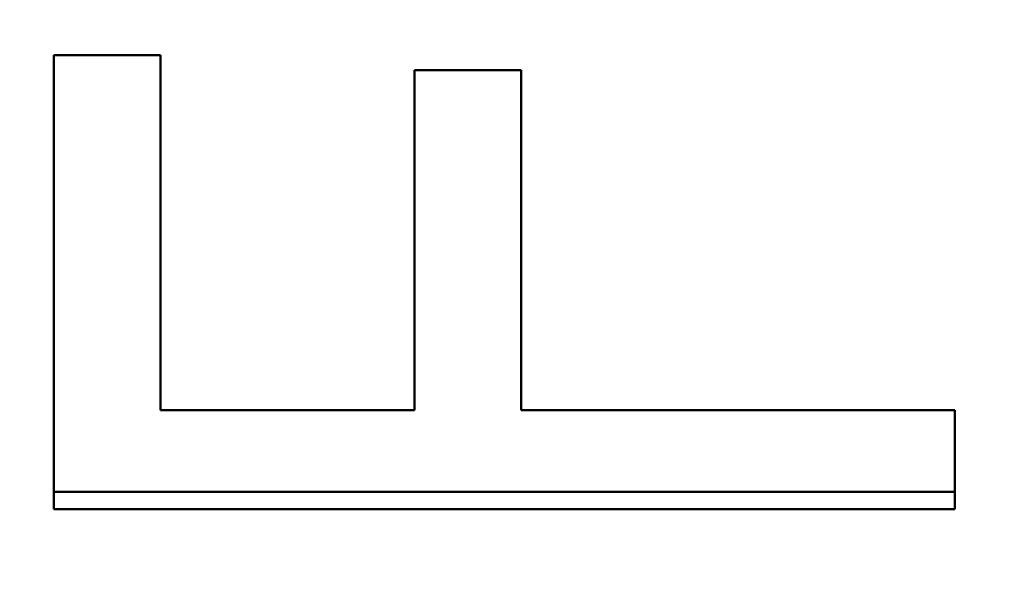
# Model space of a CAD drawing. Units: inches. Extents: x 0.1 to 21.9, y 0.1 to 16.9.
# Drawn here: x 7.8 to 7.8, y 9.7 to 9.7 of the extents above; entities that cross this region are included whole.
import ezdxf

# ---------------------------------------------------------------- set-up
doc = ezdxf.new("R2010")
doc.units = ezdxf.units.IN
doc.header["$MEASUREMENT"] = 0
doc.layers.add('Dimension (ANSI)', color=7, linetype='Continuous', lineweight=25)
doc.layers.add('Visible (ANSI)', color=7, linetype='Continuous', lineweight=50)
doc.styles.add('Note Text (ANSI)', font='tahoma.ttf')
doc.dimstyles.new('Default (ANSI)', dxfattribs={"dimtxt": 0.15, "dimasz": 0.098425, "dimexe": 0.125, "dimexo": 0.0625, "dimgap": 0.031496, "dimtad": 0, "dimtih": 1, "dimtoh": 1, "dimrnd": 1e-08, "dimzin": 4, "dimdsep": 46, "dimtxsty": 'Note Text (ANSI)', "dimcen": 0.09, "dimdle": 0.393701, "dimclrd": 256, "dimclre": 256, "dimclrt": 256, "dimadec": 0, "dimazin": 1, "dimtfac": 0.8, "dimtofl": 0, "dimtmove": 0, "dimatfit": 3, "dimfxl": 1, "dimtolj": 1, "dimtzin": 4, "dimlwd": -1, "dimlwe": -1, "dimarcsym": 0})

# ---------------------------------------------------------------- blocks, each defined once
blk = doc.blocks.new('*D21')
at = {"layer": 'Defpoints', "color": 0, "transparency": 16777216}
for p in [(10.104074, 14.423405), (12.887959, 11.63952), (9.485362, 8.236923)]:
    blk.add_point(p, dxfattribs=at)
at = {"layer": 'Dimension (ANSI)', "transparency": 16777216}
for p, q in [((12.843765, 11.683715), (10.015686, 14.511794)), ((10.034477, 14.353808), (8.642312, 12.961643)), ((6.771074, 11.090405), (8.163239, 12.48257)), ((9.441167, 8.281117), (6.613088, 11.109196))]:
    blk.add_line(p, q, dxfattribs=at)
for points in [[(10.022878, 14.365408), (10.046077, 14.342209), (10.104074, 14.423405)], [(6.759474, 11.102004), (6.782673, 11.078805), (6.701477, 11.020808)]]:
    blk.add_solid(points, dxfattribs=at)
at = {"layer": 'Dimension (ANSI)', "transparency": 16777216, "char_height": 0.15, "attachment_point": 5, "style": 'Note Text (ANSI)'}
for s, insert in [('\\A1; 4.81"', (8.402775, 12.832028)), ('\\A1;[122]', (8.402775, 12.592491))]:
    blk.add_mtext(s, dxfattribs=dict(at, insert=insert))

msp = doc.modelspace()

# ---------------------------------------------------------------- linework, layer by layer
at = {"layer": 'Visible (ANSI)'}
for p, q in [((7.77181, 9.701588), (7.778909, 9.701588)), ((7.77181, 9.701588), (7.77181, 9.67133)), ((7.778909, 9.677925), (7.778909, 9.701588)), ((7.79583, 9.700582), (7.79583, 9.677925)), ((7.79583, 9.700582), (7.802929, 9.700582)), ((7.802929, 9.677925), (7.802929, 9.700582)), ((7.778909, 9.677925), (7.79583, 9.677925)), ((7.802929, 9.677925), (7.83181, 9.677925)), ((7.83181, 9.67133), (7.83181, 9.677925)), ((7.83181, 9.672468), (7.77181, 9.672468)), ((7.83181, 9.67133), (7.77181, 9.67133))]:
    msp.add_line(p, q, dxfattribs=at)

# ---------------------------------------------------------------- dimensions: what is measured, and where the dimension line sits
at = {"layer": 'Dimension (ANSI)'}
dim = msp.add_linear_dim(base=(10.104074, 14.423405), p1=(9.485362, 8.236923), p2=(12.887959, 11.63952), angle=225, text=' <>"\\X[122]', dimstyle='Default (ANSI)', override={"dimgap": 0.031496, "dimdec": 2, "dimpost": '\\X', "dimtol": 0, "dimlim": 0, "dimtp": 0, "dimtm": 0, "dimtdec": 2, "dimatfit": 1}, dxfattribs=at)
dim.commit()
dim.dimension.update_dxf_attribs({"geometry": '*D21', "text_midpoint": (8.402775, 12.722106), "dimtype": 160})

doc.saveas('drawing.dxf')
